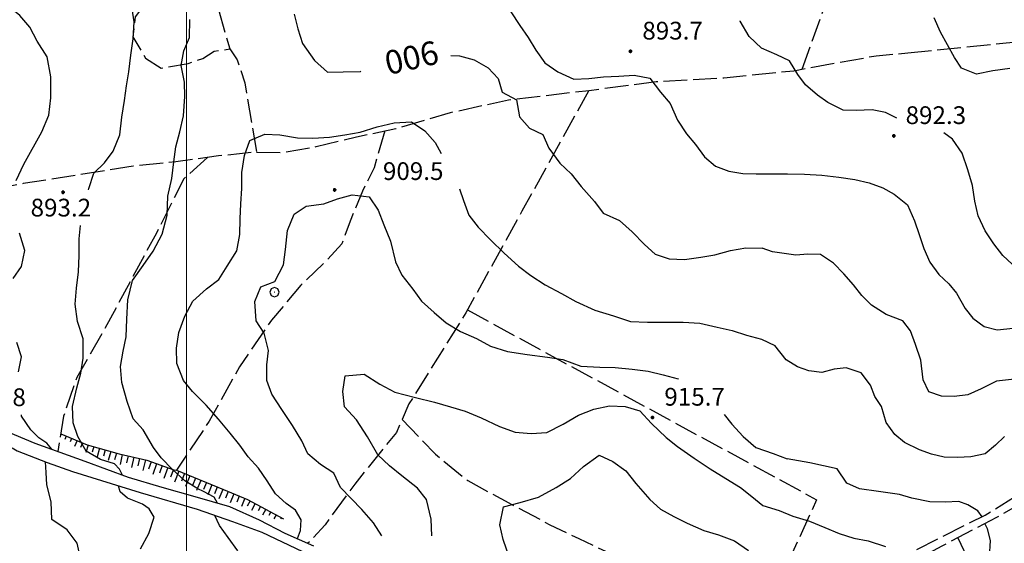
# Model space of a CAD drawing. Extents: x 2593768 to 2598592, y 4496914 to 4500372.
# Drawn here: x 2594430 to 2594845, y 4498516 to 4498737 of the extents above; entities that cross this region are included whole.
import ezdxf

# ---------------------------------------------------------------- set-up
doc = ezdxf.new("R2010")
doc.units = 0
doc.header["$LTSCALE"] = 5
doc.header["$MEASUREMENT"] = 0
for name, pattern in [('102', [2.5, 2, -0.5]), ('502', [5, 2.5, 2.5]), ('701', [2.5, 2, -0.5]), ('LSCA1', [1, -0.5, -0.5])]:
    doc.linetypes.add(name, pattern=pattern)
for name, color, linetype in [('10100000', 1, 'Continuous'), ('10200000', 1, '102'), ('50200000', 1, '502'), ('60100000', 1, 'LSCA1'), ('70100000', 1, '701'), ('70400000', 1, 'Continuous'), ('80100000', 2, 'Continuous'), ('80200000', 1, 'Continuous'), ('80400000', 1, 'Continuous'), ('A0130000', 4, 'Continuous'), ('A0140000', 2, 'Continuous'), ('PARAMETR', 1, 'Continuous')]:
    doc.layers.add(name, color=color, linetype=linetype)
doc.styles.get("Standard").update_dxf_attribs({"font": 'romans.shx'})

# ---------------------------------------------------------------- blocks, each defined once
blk = doc.blocks.new('CERCHIO5')
at = {"linetype": 'Continuous'}
for p, q in [((-0.2, 0.06), (-0.21, 0)), ((-0.21, 0), (-0.2, -0.06)), ((0, -0.2), (-0.21, 0)), ((-0.21, 0), (0, 0)), ((-0.2, -0.06), (0.02, 0.2)), ((-0.17, 0.12), (-0.2, 0.06)), ((0.16, -0.12), (-0.2, 0.06)), ((-0.2, 0.06), (0.19, -0.06)), ((-0.15, 0.09), (-0.18, 0.06)), ((-0.17, 0.09), (-0.18, 0.09)), ((-0.18, 0.09), (-0.09, 0.06)), ((-0.18, 0.06), (-0.18, 0.03)), ((-0.18, 0.03), (-0.18, 0.01)), ((-0.18, 0.01), (-0.18, -0.05)), ((-0.17, -0.12), (0.09, 0.18)), ((-0.12, 0.17), (-0.17, 0.12)), ((0.19, -0.06), (-0.17, 0.12)), ((-0.17, 0.12), (0, 0)), ((-0.17, 0.02), (-0.08, 0.11)), ((-0.15, 0.09), (-0.17, 0.09)), ((-0.16, 0.05), (-0.17, 0)), ((-0.12, -0.02), (-0.17, 0.02)), ((0, 0), (-0.17, -0.12)), ((-0.17, 0), (-0.16, -0.08)), ((-0.07, 0.16), (-0.16, 0.05)), ((-0.14, 0.05), (-0.16, -0.02)), ((-0.14, 0.11), (-0.15, 0.09)), ((-0.13, 0.02), (-0.15, 0.09)), ((-0.09, 0.06), (-0.14, 0.14)), ((-0.14, 0.14), (0, 0.07)), ((-0.1, 0.12), (-0.14, 0.11)), ((-0.13, 0.09), (-0.14, 0)), ((-0.08, 0.08), (-0.14, 0.05)), ((-0.14, 0), (-0.12, -0.07)), ((-0.07, 0.16), (-0.13, 0.09)), ((-0.13, 0.09), (-0.12, 0.11)), ((-0.11, -0.01), (-0.13, 0.09)), ((-0.09, -0.03), (-0.13, 0.02)), ((-0.07, 0.19), (-0.12, 0.17)), ((0.06, 0.19), (-0.12, -0.16)), ((-0.12, -0.16), (-0.07, 0.19)), ((0, -0.2), (-0.12, 0.17)), ((-0.12, 0.17), (0.16, -0.12)), ((-0.12, 0.11), (-0.11, 0.14)), ((-0.08, 0.05), (-0.12, -0.02)), ((-0.11, 0.14), (-0.1, 0.18)), ((-0.1, 0.18), (-0.08, 0.17)), ((-0.07, 0.16), (-0.1, 0.12)), ((-0.08, 0.17), (-0.03, 0.18)), ((-0.02, 0.15), (-0.08, 0.05)), ((-0.05, 0.13), (-0.08, 0.08)), ((-0.08, 0.11), (0.01, 0.1)), ((0, 0.2), (-0.07, 0.19)), ((0.02, 0.2), (-0.07, 0.16)), ((-0.07, 0.19), (0.12, -0.16)), ((-0.03, 0.18), (-0.07, 0.16)), ((0, 0.15), (-0.07, 0.16)), ((-0.05, 0.06), (-0.07, -0.01)), ((-0.07, -0.18), (0.04, 0.01)), ((0.01, 0.15), (-0.05, 0.11)), ((-0.04, 0.12), (-0.05, 0.13)), ((-0.05, 0.11), (-0.05, 0.06)), ((-0.02, 0.1), (-0.05, 0.06)), ((-0.05, 0.06), (-0.02, 0.1)), ((-0.03, 0.18), (-0.04, 0.12)), ((0.01, 0.19), (-0.03, 0.18)), ((0, 0.17), (-0.03, 0.18)), ((-0.03, 0.18), (0.01, 0.15)), ((0.01, 0.05), (-0.03, -0.02)), ((0.06, 0.13), (-0.02, 0.15)), ((-0.02, 0.1), (0.03, 0.11)), ((0.07, 0.09), (-0.02, 0.1)), ((0, 0), (0, 0.2)), ((0.06, 0.19), (0, 0.2)), ((0, 0.07), (0.04, 0.2)), ((0, 0), (0.06, 0.19)), ((0.12, 0.17), (0, -0.2)), ((0.04, 0.16), (0, 0.17)), ((0.06, 0.14), (0, 0.15)), ((0.07, 0.05), (0, -0.04)), ((0, 0), (0.2, 0)), ((0, 0), (0, -0.2)), ((0.03, 0.11), (0.01, 0.19)), ((0.01, 0.1), (0.07, 0.05)), ((0.07, 0.04), (0.01, 0.05)), ((0.15, 0.14), (0.03, 0.07)), ((0.03, 0.11), (0.09, 0.09)), ((0.07, -0.09), (0.03, 0.11)), ((0.03, 0.07), (0.19, 0.06)), ((0.03, -0.08), (0.08, 0.07)), ((0.04, 0.2), (0.07, 0.1)), ((0.09, 0.18), (0.04, -0.2)), ((0.11, 0.14), (0.04, 0.16)), ((0.04, 0.01), (0.15, 0.14)), ((0.05, -0.06), (0.11, 0.03)), ((0.12, 0.17), (0.06, 0.19)), ((0.06, -0.19), (0.12, 0.17)), ((0.12, 0.12), (0.06, 0.14)), ((0.08, 0.07), (0.06, 0.13)), ((0.16, 0.12), (0.06, -0.19)), ((0.07, 0.1), (0.08, 0.18)), ((0.12, 0.04), (0.07, 0.09)), ((0.07, -0.02), (0.07, 0.04)), ((0.08, 0.18), (0.2, -0.03)), ((0.09, 0.09), (0.12, 0.05)), ((0.14, 0.07), (0.1, -0.08)), ((0.16, 0.11), (0.11, 0.14)), ((0.11, 0.03), (0.14, 0.1)), ((0.16, 0.12), (0.12, 0.17)), ((0.12, -0.16), (0.16, 0.12)), ((0.16, 0.06), (0.12, 0.12)), ((0.12, 0.05), (0.12, 0.05)), ((0.12, 0.05), (0.13, -0.03)), ((0.12, -0.06), (0.12, 0.04)), ((0.13, -0.07), (0.16, 0)), ((0.14, 0.1), (0.14, 0.07)), ((0.19, 0.06), (0.16, 0.12)), ((0.17, 0.06), (0.16, 0.11)), ((0.16, 0.04), (0.16, 0.06)), ((0.16, 0), (0.16, 0.04)), ((0.19, 0.06), (0.17, -0.1)), ((0.18, -0.01), (0.17, 0.06)), ((0.2, 0), (0.19, 0.06)), ((0.19, -0.06), (0.2, 0)), ((-0.2, -0.06), (-0.17, -0.12)), ((0.17, -0.1), (-0.2, -0.06)), ((-0.18, -0.05), (-0.16, -0.1)), ((-0.17, -0.12), (-0.12, -0.16)), ((-0.16, -0.02), (-0.12, -0.04)), ((-0.15, -0.04), (-0.16, -0.11)), ((-0.16, -0.08), (-0.13, -0.13)), ((-0.16, -0.1), (-0.12, -0.15)), ((-0.16, -0.11), (-0.11, -0.13)), ((-0.12, -0.02), (-0.15, -0.04)), ((-0.13, -0.06), (-0.11, -0.02)), ((-0.1, -0.08), (-0.13, -0.06)), ((-0.13, -0.13), (-0.06, -0.15)), ((-0.11, -0.02), (-0.12, -0.02)), ((-0.12, -0.04), (-0.08, -0.02)), ((-0.12, -0.07), (-0.09, -0.09)), ((-0.12, -0.15), (-0.06, -0.16)), ((-0.12, -0.16), (-0.07, -0.19)), ((-0.1, -0.08), (-0.11, -0.01)), ((-0.11, -0.13), (-0.09, -0.16)), ((-0.06, -0.04), (-0.1, -0.1)), ((0, -0.09), (-0.1, -0.08)), ((-0.08, -0.14), (-0.1, -0.08)), ((-0.1, -0.1), (0.03, -0.13)), ((-0.05, -0.07), (-0.09, -0.03)), ((-0.09, -0.18), (-0.05, -0.07)), ((-0.09, -0.09), (-0.03, -0.13)), ((-0.09, -0.16), (-0.09, -0.18)), ((-0.03, -0.15), (-0.08, -0.14)), ((-0.07, -0.01), (-0.04, -0.05)), ((0.04, -0.2), (-0.07, -0.18)), ((-0.07, -0.19), (0, -0.2)), ((0.1, -0.08), (-0.06, -0.04)), ((-0.06, -0.15), (0.01, -0.16)), ((-0.06, -0.16), (-0.03, -0.19)), ((0, -0.04), (-0.05, -0.07)), ((0.05, -0.06), (-0.05, -0.07)), ((-0.05, -0.07), (0.05, -0.06)), ((-0.05, -0.07), (-0.05, -0.18)), ((-0.05, -0.18), (0.03, -0.08)), ((-0.04, -0.05), (0.01, -0.06)), ((-0.03, -0.02), (0.02, -0.05)), ((-0.03, -0.13), (0.05, -0.13)), ((0.05, -0.13), (-0.03, -0.15)), ((-0.03, -0.19), (0.04, -0.18)), ((0.14, -0.11), (0, -0.09)), ((0, -0.2), (0.06, -0.19)), ((0.01, -0.06), (0.05, -0.06)), ((0.01, -0.16), (0.04, -0.15)), ((0.02, -0.05), (0.07, -0.07)), ((0.03, -0.13), (0.07, -0.09)), ((0.13, -0.03), (0.04, -0.05)), ((0.04, -0.05), (0.05, -0.13)), ((0.04, -0.15), (0.1, -0.13)), ((0.04, -0.18), (0.06, -0.18)), ((0.05, -0.06), (0.07, -0.02)), ((0.13, -0.03), (0.05, -0.06)), ((0.05, -0.13), (0.11, -0.11)), ((0.06, -0.19), (0.12, -0.16)), ((0.06, -0.18), (0.09, -0.16)), ((0.07, -0.07), (0.15, -0.08)), ((0.09, -0.16), (0.12, -0.15)), ((0.1, -0.13), (0.13, -0.07)), ((0.11, -0.11), (0.12, -0.06)), ((0.12, -0.15), (0.14, -0.11)), ((0.12, -0.16), (0.16, -0.12)), ((0.2, -0.03), (0.13, -0.03)), ((0.15, -0.08), (0.18, -0.07)), ((0.16, -0.12), (0.19, -0.06)), ((0.18, -0.07), (0.18, -0.01))]:
    blk.add_line(p, q, dxfattribs=at)
blk = doc.blocks.new('BA1LUNG')
at = {"linetype": 'Continuous'}
blk.add_line((0, 0), (1, 0), dxfattribs=at)
blk = doc.blocks.new('BA1CORT')
at = {"linetype": 'Continuous'}
blk.add_line((0, 0), (0.7, 0), dxfattribs=at)
blk = doc.blocks.new('CERCHIO1')
at = {"linetype": 'Continuous'}
for p, q in [((-0.28, 0.28), (-0.397, -0.002)), ((0.003, 0.398), (-0.28, 0.28)), ((0, 0), (-0.002, -0.003)), ((0.002, 0.002), (0, 0)), ((0.005, 0.003), (0.002, 0.002)), ((0.286, 0.28), (0.003, 0.398)), ((0.009, 0.003), (0.005, 0.003)), ((0.011, 0.001), (0.009, 0.003)), ((0.013, -0.001), (0.011, 0.001)), ((0.403, -0.002), (0.286, 0.28)), ((-0.397, -0.002), (-0.28, -0.285)), ((-0.28, -0.285), (0.003, -0.402)), ((-0.002, -0.003), (-0.002, -0.006)), ((-0.002, -0.006), (0, -0.009)), ((0, -0.009), (0.002, -0.011)), ((0.002, -0.011), (0.005, -0.013)), ((0.003, -0.402), (0.286, -0.285)), ((0.005, -0.013), (0.009, -0.012)), ((0.009, -0.012), (0.011, -0.011)), ((0.011, -0.011), (0.013, -0.008)), ((0.014, -0.005), (0.013, -0.001)), ((0.013, -0.008), (0.014, -0.005)), ((0.286, -0.285), (0.403, -0.002))]:
    blk.add_line(p, q, dxfattribs=at)

msp = doc.modelspace()

# ---------------------------------------------------------------- linework, layer by layer
at = {"layer": '10100000', "linetype": 'Continuous', "flags": 128}
for points in [[(2594416.75, 4498566.08), (2594435.97, 4498558.11), (2594457.04, 4498550.44), (2594475.34, 4498543.71), (2594489.65, 4498539.47), (2594503.49, 4498535.54), (2594518.11, 4498531.3), (2594530.71, 4498525.67), (2594541.55, 4498520.14), (2594553.69, 4498514.76)], [(2594426.43, 4498556.08), (2594428.48, 4498554.91), (2594441.24, 4498549.91), (2594451.93, 4498546.15), (2594464.16, 4498542.38), (2594480.39, 4498537.28), (2594504.46, 4498530.21), (2594519.38, 4498524.97), (2594531.77, 4498520.51), (2594548.98, 4498512.32), (2594562.5, 4498506), (2594573.72, 4498499.85), (2594583.08, 4498493.87), (2594593.06, 4498487.18), (2594601.73, 4498481.36), (2594609.87, 4498475.99), (2594618.01, 4498470.86), (2594624.77, 4498466.43), (2594635.29, 4498459.04), (2594646.39, 4498447.9), (2594654.43, 4498437.84)]]:
    msp.add_lwpolyline(points, dxfattribs=at)
at = {"layer": '10200000', "linetype": '102', "flags": 128}
for points in [[(2594775.63, 4498494.94), (2594782.6, 4498499.98), (2594819.05, 4498518.67), (2594837.28, 4498527.68), (2594849.67, 4498535.5), (2594858.48, 4498541.06), (2594867.3, 4498546.86), (2594875.51, 4498551.29), (2594881.96, 4498553.84), (2594890.29, 4498553.12), (2594896.71, 4498548.77), (2594900.09, 4498543.75), (2594902.49, 4498537.6), (2594905.87, 4498530.88)], [(2594768.5, 4498486.34), (2594777.64, 4498492.57), (2594819.04, 4498514.73), (2594842.2, 4498526.82), (2594860.29, 4498537.12), (2594869.33, 4498542), (2594878.29, 4498547.72), (2594883.6, 4498549.28)]]:
    msp.add_lwpolyline(points, dxfattribs=at)
at = {"layer": '50200000', "linetype": '502', "flags": 128}
msp.add_lwpolyline([(2594986.04, 4498483.27), (2594968.94, 4498440.69), (2594915.63, 4498461.55), (2594898.32, 4498472.84), (2594882.77, 4498485.79), (2594829.7, 4498509.68), (2594825.73, 4498518.23)], dxfattribs=at)
at = {"layer": '60100000', "linetype": 'LSCA1', "flags": 128}
msp.add_lwpolyline([(2594446.89, 4498562.05), (2594458.08, 4498557.45), (2594471.54, 4498553.59), (2594483.23, 4498550.91), (2594494.7, 4498546.91), (2594495.77, 4498546.67), (2594515.61, 4498538.48), (2594525.83, 4498534.34), (2594541.04, 4498526.16)], dxfattribs=at)
at = {"layer": '70100000', "linetype": '701', "flags": 128}
for points in [[(2594759.95, 4498716.14), (2594839.95, 4498940.02)], [(2594497.91, 4498802.09), (2594500.54, 4498791.13), (2594496.88, 4498782.75), (2594491.13, 4498775.93), (2594489.52, 4498763.84), (2594487.07, 4498752.84), (2594483.48, 4498744.99), (2594478.36, 4498738.24), (2594477.31, 4498729.77), (2594482.73, 4498720.73), (2594489.34, 4498716.53), (2594500.75, 4498718.55), (2594506.92, 4498720.67), (2594511.72, 4498723.73), (2594518.27, 4498724.69), (2594521.41, 4498720.13), (2594524.66, 4498710.32), (2594529.59, 4498681.09), (2594513.55, 4498679.48), (2594495.51, 4498676.97), (2594477.55, 4498675.14), (2594431.12, 4498667.78), (2594403.42, 4498662.08), (2594351.95, 4498648.73)], [(2594499.8, 4498789.44), (2594518.27, 4498724.69)], [(2594804.59, 4498723), (2594871.41, 4498729.89), (2594880.66, 4498728.56), (2594885.98, 4498718.16), (2594886.98, 4498704.13), (2594890.25, 4498690.18), (2594892.48, 4498680.85), (2594897.18, 4498667.09)], [(2594529.59, 4498681.09), (2594540.52, 4498680.88), (2594554.8, 4498683.41), (2594571.84, 4498687.55), (2594588.43, 4498691.09), (2594611.43, 4498697.81), (2594635.96, 4498703.22), (2594670.04, 4498707.19), (2594698.27, 4498710.96), (2594726.94, 4498712.49), (2594756.38, 4498715.48), (2594775.05, 4498718.92), (2594791.25, 4498721.84), (2594804.59, 4498723)], [(2594669.9, 4498707.17), (2594641.63, 4498656.11), (2594617.96, 4498613.17), (2594593.94, 4498574.71), (2594588.63, 4498562.64), (2594571.09, 4498540.86), (2594558.52, 4498523.67), (2594551.3, 4498515.81)], [(2594583.77, 4498690.09), (2594579.25, 4498674.49), (2594574.34, 4498664.58), (2594569.1, 4498651.9), (2594565.66, 4498642.36), (2594558.99, 4498635.08), (2594548.3, 4498624.89), (2594535.89, 4498610.09), (2594522.37, 4498590.37), (2594509.6, 4498567.4), (2594495.77, 4498546.67)], [(2594508.85, 4498678.83), (2594498.86, 4498669.78), (2594487.32, 4498646.89), (2594465.45, 4498606.41), (2594453.7, 4498585.9), (2594448.13, 4498569.59), (2594445.66, 4498554.58)], [(2594618.63, 4498614.39), (2594766.07, 4498534.21), (2594743.52, 4498484.72)], [(2594591.05, 4498568.16), (2594605.15, 4498553.45), (2594618.8, 4498542.28), (2594636.16, 4498532.86), (2594653.45, 4498523.67), (2594665.66, 4498517.83), (2594678.41, 4498511.74), (2594691.32, 4498504.89), (2594699.62, 4498499.99), (2594712.36, 4498491.83), (2594724.03, 4498485.29), (2594736.55, 4498476.74), (2594745.65, 4498471.88)]]:
    msp.add_lwpolyline(points, dxfattribs=at)
at = {"layer": '80100000', "linetype": 'Continuous', "flags": 128}
for points in [[(2594545.48, 4498739.41), (2594546.98, 4498733.23), (2594549.03, 4498727.05), (2594554.08, 4498719.87), (2594559.52, 4498714.83), (2594566.15, 4498714.95), (2594573.47, 4498715.21), (2594573.68, 4498715.24)], [(2594513.15, 4498532.73), (2594511.71, 4498535.27), (2594507.24, 4498537.66), (2594504.74, 4498538.84), (2594499.37, 4498542.19), (2594494.07, 4498546.98), (2594489.36, 4498551.98), (2594486.06, 4498556.29), (2594481.77, 4498563.78), (2594477.48, 4498568.35), (2594474.98, 4498575.77), (2594472.71, 4498583.79), (2594472.13, 4498590.5), (2594473.33, 4498596.96), (2594474.59, 4498603.04), (2594474.79, 4498610.44), (2594475.3, 4498618.68), (2594477.27, 4498626.84), (2594481.7, 4498633.13), (2594485.97, 4498639.27), (2594489.79, 4498646.41), (2594491.91, 4498654.41), (2594492.11, 4498662.5), (2594493.77, 4498669.97), (2594494.66, 4498677.05), (2594495.47, 4498683.37), (2594497.27, 4498689.59), (2594498.77, 4498696.45), (2594499.28, 4498704.61), (2594499.24, 4498710.7), (2594497.74, 4498717.64), (2594498.93, 4498723.88), (2594501.27, 4498729.56), (2594501.47, 4498737.11)], [(2594611.65, 4498721.93), (2594615.27, 4498721.75), (2594621.42, 4498720.1), (2594627.34, 4498716.68), (2594631.63, 4498712.18), (2594633.36, 4498706.4), (2594639.35, 4498703.2), (2594640.55, 4498695.95), (2594644.84, 4498691.15), (2594650.45, 4498688.58), (2594652.95, 4498682.71), (2594657.62, 4498676.36), (2594662.37, 4498671.95), (2594666.66, 4498666.52), (2594672.24, 4498660.18), (2594675.99, 4498655.23), (2594682.83, 4498652.18), (2594688.12, 4498647.45), (2594693.41, 4498642.03), (2594697.85, 4498637.99), (2594703.77, 4498635.96), (2594710.32, 4498635.77), (2594717.19, 4498636.66), (2594723.13, 4498637.7), (2594729.76, 4498639.59), (2594736.23, 4498640.63), (2594743.09, 4498640.44)], [(2594849.6, 4498585.2), (2594842.02, 4498584.33), (2594835.56, 4498581.02), (2594829.87, 4498578.48), (2594824.18, 4498577.82), (2594818.8, 4498577.92), (2594813.43, 4498579.77), (2594811.03, 4498584.93), (2594810.09, 4498593.12), (2594807.84, 4498599.87), (2594805.67, 4498605.64), (2594802.44, 4498609.74), (2594795.48, 4498612.51), (2594789.2, 4498616.4), (2594785.13, 4498620.51), (2594781.67, 4498625.07), (2594777.52, 4498629.71), (2594773.23, 4498634.13), (2594767.64, 4498637.79), (2594762.34, 4498638.04), (2594757.33, 4498637.54), (2594747.49, 4498639.02), (2594743.09, 4498640.44)], [(2594521.63, 4498512.63), (2594517.65, 4498518.27), (2594513.9, 4498523.3), (2594512, 4498527.56)]]:
    msp.add_lwpolyline(points, dxfattribs=at)
at = {"layer": '80200000', "linetype": 'Continuous', "flags": 128}
for points in [[(2594458.64, 4498665.14), (2594458.77, 4498665.7), (2594460.96, 4498672.23), (2594465.45, 4498676.52), (2594469.1, 4498681.43), (2594471.84, 4498688.35), (2594472.73, 4498695.82), (2594473.84, 4498702.91), (2594474.73, 4498709.14), (2594475.69, 4498715.07), (2594476.58, 4498722.07), (2594477.54, 4498728.92), (2594477.89, 4498736.16), (2594476.85, 4498743.49), (2594474.41, 4498748.98), (2594471.13, 4498754.39), (2594466.77, 4498760.42), (2594462.95, 4498766.07), (2594457.98, 4498771.49), (2594452.69, 4498776.53), (2594447.16, 4498780.41), (2594444.15, 4498782.41)], [(2594428.12, 4498669.1), (2594431.32, 4498675.95), (2594438.95, 4498689.62), (2594441.91, 4498696.69), (2594442.73, 4498704.08), (2594442.7, 4498712.87), (2594441.13, 4498721.35), (2594437.01, 4498728), (2594433.88, 4498733.88), (2594429.67, 4498738.75), (2594423.69, 4498743.64)], [(2594636.95, 4498740.35), (2594640.69, 4498734.55), (2594644.28, 4498729.45), (2594647.56, 4498724.12), (2594651.38, 4498718.77), (2594656.76, 4498714.97), (2594663.52, 4498711.93), (2594669.84, 4498712.2), (2594676.01, 4498712.86), (2594682.55, 4498713.2), (2594689.03, 4498713.55), (2594695.65, 4498712.28), (2594700.16, 4498706.41), (2594704.22, 4498701.6)], [(2594799.88, 4498695.48), (2594795.2, 4498697.82), (2594789.52, 4498698.98), (2594782.77, 4498698.64), (2594777.32, 4498698.81), (2594770.82, 4498702.1), (2594766.44, 4498705.16), (2594761.38, 4498709.5), (2594758.07, 4498713.83), (2594754.61, 4498719.6), (2594749.32, 4498722.2), (2594742.81, 4498724.96), (2594737.53, 4498729.91), (2594733.77, 4498736.45), (2594733.72, 4498736.55)], [(2594847.64, 4498716.45), (2594840.51, 4498715.41), (2594833.53, 4498714.01), (2594827.18, 4498716.62), (2594824.32, 4498721.02), (2594821.39, 4498726.49), (2594818.31, 4498731.81), (2594815.69, 4498737.88)], [(2594704.22, 4498701.6), (2594707.29, 4498694.59), (2594711.13, 4498688.82), (2594714.97, 4498684.26), (2594718.73, 4498679.09), (2594723.34, 4498675.2), (2594728.93, 4498673.05), (2594734.84, 4498672.04), (2594740.59, 4498671.94), (2594753.78, 4498671.88), (2594760.98, 4498671.77), (2594768.33, 4498671.35), (2594775.37, 4498670.48), (2594782.26, 4498669.47), (2594788.31, 4498668.16), (2594793.98, 4498666.01), (2594798.82, 4498663.33), (2594804.48, 4498658.84), (2594807.41, 4498652), (2594809.35, 4498646.23), (2594811.37, 4498640.39), (2594813.91, 4498634.62), (2594817.6, 4498629.38), (2594821.91, 4498625.49), (2594825.07, 4498621.46), (2594828.75, 4498615.08), (2594832.06, 4498610.97), (2594836.82, 4498607.46), (2594842.35, 4498606.07), (2594849.09, 4498606.73)], [(2594546.88, 4498517.78), (2594548.18, 4498521.19), (2594548.42, 4498525.72), (2594546.08, 4498529.78), (2594542.16, 4498532.63), (2594537.55, 4498536.66), (2594534.12, 4498542.22), (2594530.38, 4498547.56), (2594526.01, 4498552.28), (2594522.57, 4498557.31), (2594518.52, 4498562.27), (2594513.46, 4498568.3), (2594508.26, 4498574.19), (2594502.51, 4498579.92), (2594498.69, 4498584.65), (2594495.95, 4498591.75), (2594495.84, 4498598.22), (2594496.8, 4498604.92), (2594499.38, 4498611.77), (2594502.73, 4498618.06), (2594508.53, 4498623.27), (2594513.64, 4498627.32), (2594517.22, 4498632.85), (2594521.26, 4498639.45), (2594522.53, 4498646.3), (2594522.65, 4498652.85), (2594522.91, 4498659.25), (2594523.34, 4498665.72), (2594523.38, 4498672.42), (2594524.57, 4498679.73), (2594526.69, 4498685.96), (2594533.09, 4498688.7), (2594539.41, 4498688.43), (2594546.88, 4498687.08), (2594553.35, 4498687.05), (2594560.37, 4498687.39), (2594566.84, 4498688.35), (2594573.4, 4498689.55), (2594580.5, 4498691.82), (2594587.75, 4498693.4), (2594595, 4498693.82), (2594600.6, 4498690.02), (2594604.96, 4498685.13), (2594607.53, 4498680.57)], [(2594848.69, 4498633.7), (2594844.69, 4498637.35), (2594840.93, 4498642.3), (2594837.16, 4498647.84), (2594834.23, 4498654.15), (2594832.91, 4498660.37), (2594831.88, 4498666.96), (2594829.94, 4498673.64), (2594827.47, 4498680.7), (2594823.48, 4498686.63), (2594819.81, 4498689.2)], [(2594615.34, 4498665.57), (2594617, 4498660.64), (2594619.27, 4498654.47), (2594623.1, 4498649.36), (2594628.31, 4498644.02), (2594634.13, 4498638.43), (2594640.19, 4498632.93), (2594645.33, 4498628.97), (2594651.39, 4498625.01), (2594658.3, 4498621.42), (2594664.45, 4498618), (2594672.45, 4498614.33), (2594680.37, 4498611.98), (2594687.45, 4498609.55), (2594694.61, 4498609.27), (2594702.63, 4498609.3), (2594709.71, 4498609.27), (2594716.72, 4498608.84), (2594724.11, 4498607.18), (2594730.41, 4498605.68), (2594736.49, 4498603.8), (2594742.8, 4498602.07), (2594748.41, 4498599.41)], [(2594582.46, 4498518.97), (2594578.94, 4498524.48), (2594574.04, 4498530.13), (2594565.08, 4498539.35), (2594562.18, 4498545.38), (2594556.66, 4498549.11), (2594551.29, 4498553.6), (2594548.77, 4498559.09), (2594544.73, 4498565.59), (2594540.22, 4498572.39), (2594536.02, 4498578.88), (2594533.9, 4498584.6), (2594533.93, 4498591.15), (2594534.59, 4498597.23), (2594532.85, 4498604.56), (2594529.49, 4498609.74), (2594528.84, 4498617.91), (2594531.42, 4498624.14), (2594537.37, 4498626.49), (2594541.03, 4498633.41), (2594541.76, 4498639.88), (2594542.73, 4498648.04), (2594545.46, 4498654.88), (2594550.57, 4498658.32), (2594557.97, 4498659.28), (2594563.77, 4498661.33), (2594569.94, 4498663.06), (2594577.17, 4498662.18), (2594580.91, 4498656.61), (2594583.27, 4498650.35), (2594586.09, 4498643.48), (2594588.27, 4498634.76), (2594590.93, 4498629.13), (2594595.52, 4498623.24), (2594599.27, 4498618.05), (2594604.56, 4498613.33), (2594609.62, 4498608.98), (2594615.77, 4498605.33), (2594622.52, 4498602.28), (2594628.44, 4498599.09), (2594635.52, 4498596.89), (2594643.91, 4498595.54), (2594652.38, 4498594.48), (2594658.92, 4498593.45), (2594666.53, 4498590.63), (2594674.47, 4498590.2), (2594680.94, 4498590.02), (2594688.18, 4498589.43), (2594694.95, 4498588.55), (2594701.27, 4498586.97), (2594707.57, 4498585.31), (2594707.75, 4498585.22)], [(2594472.94, 4498544.53), (2594471.76, 4498547.09), (2594469.59, 4498549.37), (2594463.67, 4498551.25), (2594457.68, 4498554.67), (2594454.17, 4498560.93), (2594452.2, 4498566.73), (2594451.93, 4498573.59), (2594453.67, 4498581.51), (2594455.4, 4498587.74), (2594456.44, 4498593.98), (2594456.41, 4498602.22), (2594453.98, 4498609.48), (2594453.02, 4498616.8), (2594453.52, 4498623.66), (2594454.48, 4498630.51), (2594454.68, 4498637.44), (2594454.72, 4498644.45), (2594455.24, 4498650.14)], [(2594426.88, 4498627.73), (2594430.3, 4498632.8), (2594431.8, 4498639.57), (2594429.54, 4498646.91)], [(2594429.05, 4498588.2), (2594430.32, 4498594.59), (2594428.43, 4498600.68)], [(2594845.32, 4498560.98), (2594841.52, 4498557.21), (2594837.18, 4498553.66), (2594831.11, 4498552.33), (2594825.58, 4498552.05), (2594819.9, 4498552.23), (2594814.52, 4498553.47), (2594809.53, 4498555.31), (2594803.18, 4498558.38), (2594799.03, 4498561.8), (2594795.41, 4498566.82), (2594793.48, 4498573.65), (2594790.7, 4498577.9), (2594788.75, 4498582.61), (2594784.91, 4498587.85), (2594778.55, 4498590.01), (2594773.47, 4498589.35), (2594768.23, 4498588.01), (2594762.79, 4498588.72), (2594758.02, 4498590.41), (2594753.26, 4498593.3), (2594748.41, 4498599.41)], [(2594603.53, 4498518.97), (2594603.3, 4498526.04), (2594601.34, 4498534.29), (2594597.52, 4498539.09), (2594590.91, 4498544.37), (2594585.78, 4498548.55), (2594580.8, 4498553.21), (2594576.37, 4498560.86), (2594571.79, 4498567.98), (2594566.66, 4498573.48), (2594566, 4498579.88), (2594566.96, 4498586.57), (2594574.98, 4498587.22), (2594581.58, 4498583.02), (2594587.96, 4498579.67), (2594596.73, 4498577.47), (2594604.73, 4498575.41), (2594611.42, 4498573.45), (2594617.66, 4498571.57), (2594624.49, 4498568.84), (2594632.18, 4498565.17), (2594638.79, 4498562.74), (2594645.57, 4498562.24), (2594652.12, 4498562.59), (2594659, 4498566.17), (2594665.49, 4498569.91), (2594672.05, 4498572.49), (2594678.61, 4498573.84), (2594685.23, 4498573.58), (2594691.47, 4498571.84), (2594696.37, 4498566.42), (2594702.5, 4498560.45), (2594707.26, 4498556.66), (2594714.39, 4498551.76), (2594721.07, 4498547.25), (2594727.67, 4498543.13), (2594733.89, 4498539.4), (2594738.65, 4498535.52), (2594743.41, 4498531.8), (2594750.25, 4498529.6), (2594756.02, 4498527.33), (2594763.02, 4498525.13), (2594769.55, 4498522.48), (2594775.63, 4498519.9), (2594781.77, 4498517.94), (2594787.86, 4498516.83), (2594795.16, 4498514.48)], [(2594443.09, 4498555.52), (2594441.02, 4498558.17), (2594437.63, 4498560.3), (2594434.24, 4498563.73), (2594430.41, 4498569.47), (2594430.39, 4498570.03)], [(2594726.96, 4498570.22), (2594730.2, 4498566.16), (2594735.02, 4498560.89), (2594740.46, 4498556.31), (2594747.69, 4498553.8), (2594753.69, 4498551.46)], [(2594636.72, 4498508.82), (2594633.76, 4498517.39), (2594632.25, 4498523.64), (2594633.91, 4498531.18), (2594640.86, 4498533.07), (2594648.66, 4498535.26), (2594656.07, 4498539.38), (2594662.1, 4498543.2), (2594667.68, 4498548.25), (2594674.26, 4498552.99), (2594680.02, 4498550.41), (2594685.47, 4498546.38), (2594689.75, 4498541.04), (2594695.65, 4498534.38), (2594700.17, 4498530.27), (2594705.78, 4498527.16), (2594711.47, 4498524.34), (2594718.46, 4498521.23), (2594724.61, 4498519.34), (2594731.45, 4498516.84), (2594737.37, 4498512.8)], [(2594428.41, 4498446.73), (2594432.59, 4498451.18), (2594437.4, 4498456.47), (2594440.9, 4498461.54), (2594442.94, 4498468.62), (2594438.27, 4498474.03), (2594437.53, 4498480.36), (2594439.73, 4498486.74), (2594443.38, 4498493.19), (2594446.96, 4498498.26), (2594451.38, 4498503.09), (2594455.41, 4498508.84), (2594453.91, 4498515.86), (2594449.63, 4498521.43), (2594443.11, 4498525.86), (2594442.92, 4498533.26), (2594441.02, 4498540.48), (2594440.76, 4498545.76), (2594440.48, 4498550.26)], [(2594835.94, 4498527.02), (2594834.19, 4498529.52), (2594829.94, 4498532.1), (2594826.09, 4498533.41), (2594820.34, 4498533.21), (2594813.9, 4498533.32), (2594806.25, 4498534.87), (2594801.11, 4498536.41), (2594792.25, 4498537.66), (2594784.15, 4498538.76), (2594778.85, 4498541.21), (2594774.79, 4498547.21), (2594763.13, 4498549.77), (2594753.69, 4498551.46)], [(2594480.56, 4498513.4), (2594484.06, 4498520.01), (2594486.34, 4498526.85), (2594484.28, 4498530.43), (2594481.41, 4498532.28), (2594475.14, 4498534.93), (2594472.02, 4498537.58), (2594471.3, 4498540.14)], [(2594836.94, 4498499.53), (2594838.23, 4498503.43), (2594839.08, 4498509.9), (2594839.48, 4498517.02), (2594838.23, 4498521.97), (2594837.13, 4498524.17)]]:
    msp.add_lwpolyline(points, dxfattribs=at)
at = {"layer": 'PARAMETR', "linetype": 'Continuous', "lineweight": 0, "flags": 128}
msp.add_lwpolyline([(2594500, 4497394.63), (2594500, 4500170.74)], dxfattribs=at)

# ---------------------------------------------------------------- block references
at = {"layer": '60100000', "linetype": 'Continuous'}
for name, p, xscale, yscale, zscale, rotation in [('BA1LUNG', (2594449.2, 4498561.1), 1.593105970938373, 1.593105970938373, 1.593105970938373, 247.6742391898663), ('BA1CORT', (2594451.52, 4498560.15), 2.278533751665528, 2.278533751665528, 2.278533751665528, 247.6742391625524), ('BA1LUNG', (2594453.83, 4498559.2), 2.72146628100508, 2.72146628100508, 2.72146628100508, 247.6742391813821), ('BA1CORT', (2594456.14, 4498558.25), 3.049340828587782, 3.049340828587782, 3.049340828587782, 247.6742391926575), ('BA1LUNG', (2594458.47, 4498557.34), 3.309772538400242, 3.309772538400242, 3.309772538400242, 254.0034597172239), ('BA1CORT', (2594460.87, 4498556.65), 3.525828704494975, 3.525828704494975, 3.525828704494975, 254.0034597177055), ('BA1LUNG', (2594463.28, 4498555.96), 3.71045287772549, 3.71045287772549, 3.71045287772549, 254.0034597311809), ('BA1CORT', (2594465.68, 4498555.27), 3.871639712937254, 3.871639712937254, 3.871639712937254, 254.0034597075709), ('BA1LUNG', (2594468.08, 4498554.59), 4.014675027061188, 4.014675027061188, 4.014675027061188, 254.0034597019755), ('BA1CORT', (2594470.48, 4498553.9), 4.14323631903155, 4.14323631903155, 4.14323631903155, 254.003459722239), ('BA1LUNG', (2594472.91, 4498553.28), 4.259985582592767, 4.259985582592767, 4.259985582592767, 257.048352886178), ('BA1CORT', (2594475.34, 4498552.72), 4.366911885603649, 4.366911885603649, 4.366911885603649, 257.0483528957757), ('BA1LUNG', (2594477.78, 4498552.16), 4.465540669088487, 4.465540669088487, 4.465540669088487, 257.0483528961017), ('BA1CORT', (2594480.22, 4498551.6), 4.557067488810468, 4.557067488810468, 4.557067488810468, 257.0483528947308), ('BA1LUNG', (2594482.65, 4498551.04), 4.642446789205549, 4.642446789205549, 4.642446789205549, 257.0483528989438), ('BA1CORT', (2594485.03, 4498550.28), 4.722452657982441, 4.722452657982441, 4.722452657982441, 250.7838206314515), ('BA1LUNG', (2594487.39, 4498549.45), 4.79772160111722, 4.79772160111722, 4.79772160111722, 250.7838206391686), ('BA1CORT', (2594489.75, 4498548.63), 4.868783320745807, 4.868783320745807, 4.868783320745807, 250.783820612321), ('BA1LUNG', (2594492.11, 4498547.81), 4.93608335474511, 4.93608335474511, 4.93608335474511, 250.78382060909), ('BA1CORT', (2594494.47, 4498546.99), 4.999999998914178, 4.999999998914178, 4.999999998914178, 250.7838206152276), ('BA1LUNG', (2594496.85, 4498546.23), 4.96456195994887, 4.96456195994887, 4.96456195994887, 247.5526336371526), ('BA1CORT', (2594499.16, 4498545.27), 4.898791553294529, 4.898791553294529, 4.898791553294529, 247.5526336220819), ('BA1LUNG', (2594501.47, 4498544.32), 4.829433113807758, 4.829433113807758, 4.829433113807758, 247.5526336204307), ('BA1CORT', (2594503.78, 4498543.36), 4.756072457359847, 4.756072457359847, 4.756072457359847, 247.5526336379584), ('BA1LUNG', (2594506.09, 4498542.41), 4.678219262406422, 4.678219262406422, 4.678219262406422, 247.5526336103863), ('BA1CORT', (2594508.4, 4498541.46), 4.595287191407224, 4.595287191407224, 4.595287191407224, 247.5526336163522), ('BA1LUNG', (2594510.71, 4498540.5), 4.506567054762732, 4.506567054762732, 4.506567054762732, 247.5526336336289), ('BA1CORT', (2594513.02, 4498539.55), 4.41118989125411, 4.41118989125411, 4.41118989125411, 247.5526336377602), ('BA1LUNG', (2594515.33, 4498538.59), 4.308075062160779, 4.308075062160779, 4.308075062160779, 247.5526336217987), ('BA1CORT', (2594517.65, 4498537.65), 4.195855373051838, 4.195855373051838, 4.195855373051838, 247.9794891021004), ('BA1LUNG', (2594519.97, 4498536.71), 4.072765831850153, 4.072765831850153, 4.072765831850153, 247.9794890951589), ('BA1CORT', (2594522.28, 4498535.78), 3.936472607669055, 3.936472607669055, 3.936472607669055, 247.9794890822483), ('BA1LUNG', (2594524.6, 4498534.84), 3.783798833434743, 3.783798833434743, 3.783798833434743, 247.9794891263394), ('BA1CORT', (2594526.86, 4498533.79), 3.61026225646361, 3.61026225646361, 3.61026225646361, 241.7066572794569), ('BA1LUNG', (2594529.07, 4498532.6), 3.4092448784079, 3.4092448784079, 3.4092448784079, 241.7066572755147), ('BA1CORT', (2594531.27, 4498531.42), 3.17037510622413, 3.17037510622413, 3.17037510622413, 241.7066572673113), ('BA1LUNG', (2594533.47, 4498530.23), 2.876011842909934, 2.876011842909934, 2.876011842909934, 241.7066572909204), ('BA1CORT', (2594535.67, 4498529.05), 2.492313026266161, 2.492313026266161, 2.492313026266161, 241.706657288902), ('BA1LUNG', (2594537.87, 4498527.86), 1.9402008796736, 1.9402008796736, 1.9402008796736, 241.7066572769699), ('BA1CORT', (2594540.07, 4498526.68), 0.9425271965755639, 0.9425271965755639, 0.9425271965755639, 241.7066572959669)]:
    msp.add_blockref(name, p, dxfattribs=dict(at, xscale=xscale, yscale=yscale, zscale=zscale, rotation=rotation))
at = {"layer": '70400000', "linetype": 'Continuous', "xscale": 5, "yscale": 5, "zscale": 5}
msp.add_blockref('CERCHIO1', (2594537.19, 4498621.95), dxfattribs=at)
at = {"layer": '80400000', "linetype": 'Continuous', "xscale": 2.5, "yscale": 2.5, "zscale": 2.5}
for p in [(2594687.47, 4498723.66), (2594798.63, 4498687.95), (2594447.89, 4498664.14), (2594562.55, 4498665.11), (2594696.77, 4498568.97)]:
    msp.add_blockref('CERCHIO5', p, dxfattribs=at)

# ---------------------------------------------------------------- texts
at = {"layer": 'A0130000', "linetype": 'Continuous'}
msp.add_text('900', height=10.006, rotation=192.924, dxfattribs=at).set_placement((2594605.02, 4498728.45))
at = {"layer": 'A0140000', "linetype": 'Continuous'}
for s, p in [('893.7', (2594692.47, 4498728.66)), ('892.3', (2594803.63, 4498692.95)), ('909.5', (2594582.95, 4498669.32)), ('893.2', (2594434.2, 4498653.89)), ('888.8', (2594406.63, 4498573.78)), ('915.7', (2594701.77, 4498573.97))]:
    msp.add_text(s, height=7.5, dxfattribs=at).set_placement(p)

doc.saveas('drawing.dxf')
